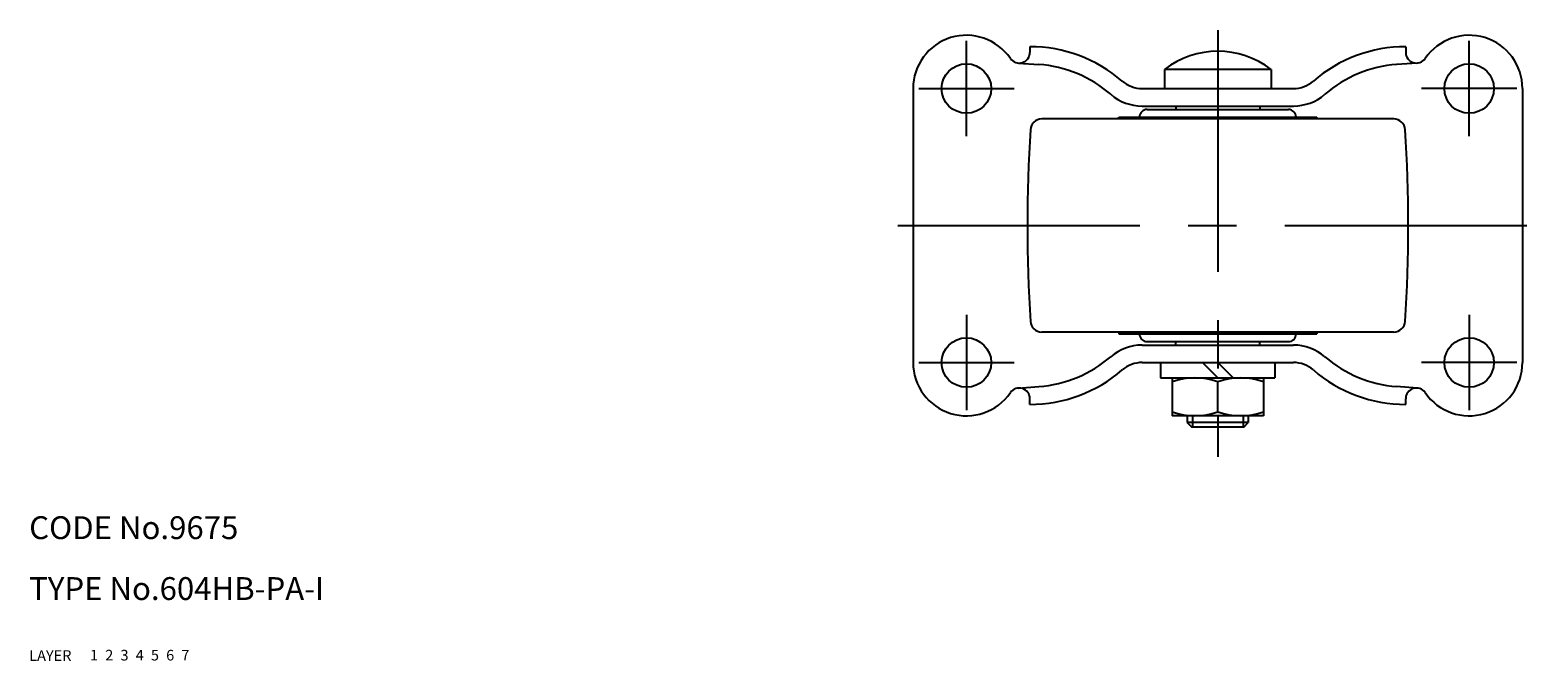
# Model space of a CAD drawing. Extents: x 10 to 436, y 10 to 304.
# Drawn here: x 10 to 208, y 10 to 93 of the extents above; entities that cross this region are included whole.
import ezdxf

# ---------------------------------------------------------------- set-up
doc = ezdxf.new("R2010")
doc.units = 0
doc.header["$MEASUREMENT"] = 0
for name, pattern in [('CENTER', [50.8, 31.75, -6.35, 6.35, -6.35]), ('DASHED', [19.05, 12.7, -6.35]), ('PHANTOM', [63.5, 31.75, -6.35, 6.35, -6.35, 6.35, -6.35])]:
    doc.linetypes.add(name, pattern=pattern)
for name, color, linetype in [('1', 7, 'CONTINUOUS'), ('2', 4, 'CONTINUOUS'), ('3', 2, 'DASHED'), ('4', 1, 'CENTER'), ('5', 6, 'PHANTOM'), ('6', 5, 'CONTINUOUS'), ('7', 3, 'CONTINUOUS')]:
    doc.layers.add(name, color=color, linetype=linetype)
doc.styles.get("Standard").update_dxf_attribs({"font": 'simplex.shx'})

msp = doc.modelspace()

# ---------------------------------------------------------------- linework, layer by layer
at = {"layer": '1', "linetype": 'Continuous'}
for p, q in [((141.37, 90.7), (141.37, 89.95)), ((190.71, 90.7), (190.71, 89.95)), ((139.87, 88.55), (142.55, 88.36)), ((173.04, 87.7), (159.04, 87.7)), ((159.04, 87.7), (159.04, 85.2)), ((173.04, 87.7), (173.04, 85.2)), ((192.21, 88.55), (189.52, 88.36)), ((126.04, 85.2), (126.04, 49.2)), ((156.11, 85.2), (175.97, 85.2)), ((206.04, 85.2), (206.04, 49.2)), ((189.14, 81.2), (142.93, 81.2)), ((153.04, 81.45), (179.04, 81.45)), ((153.04, 81.2), (153.04, 81.45)), ((156.11, 82.9), (175.97, 82.9)), ((156.76, 82.45), (175.31, 82.45)), ((160.54, 82.9), (160.54, 82.45)), ((171.54, 82.9), (171.54, 82.45)), ((179.04, 81.2), (179.04, 81.45)), ((189.14, 53.2), (142.93, 53.2)), ((153.04, 53.2), (153.04, 52.95)), ((153.04, 52.95), (179.04, 52.95)), ((156.11, 51.5), (175.97, 51.5)), ((156.76, 51.95), (175.31, 51.95)), ((160.54, 51.5), (160.54, 51.95)), ((171.54, 51.5), (171.54, 51.95)), ((179.04, 53.2), (179.04, 52.95)), ((156.11, 49.2), (175.97, 49.2)), ((158.54, 49.2), (158.54, 47.2)), ((166.04, 47.2), (164.04, 49.2)), ((168.04, 47.2), (166.04, 49.2)), ((173.54, 49.2), (173.54, 47.2)), ((139.87, 45.85), (142.55, 46.04)), ((158.54, 47.2), (173.54, 47.2)), ((160.04, 47.2), (160.04, 42.2)), ((166.04, 42.74), (166.04, 46.66)), ((172.04, 47.2), (172.04, 42.2)), ((192.21, 45.85), (189.52, 46.04)), ((141.37, 43.7), (141.37, 44.45)), ((190.71, 43.7), (190.71, 44.45)), ((172.04, 42.2), (160.04, 42.2)), ((162.04, 42.2), (162.04, 41.3)), ((170.04, 42.2), (170.04, 41.3)), ((170.04, 41.3), (162.04, 41.3)), ((162.04, 41.3), (162.64, 40.7)), ((169.44, 40.7), (162.64, 40.7)), ((169.44, 40.7), (170.04, 41.3))]:
    msp.add_line(p, q, dxfattribs=at)
for centre in [(133.04, 85.2), (199.04, 85.2), (133.04, 49.2), (199.04, 49.2)]:
    msp.add_circle(centre, 3.25, dxfattribs=at)
for centre, radius, start, end in [((133.04, 85.2), 7, 34.4456, 180), ((199.04, 85.2), 7, 0, 145.5544), ((139.97, 89.95), 1.4, 214.4456, 0), ((141.37, 72.2), 18.5, 49.0739, 90), ((166.04, 78.7), 11.4, 52.125, 127.875), ((190.71, 72.2), 18.5, 90, 130.9261), ((192.11, 89.95), 1.4, 180, 325.5544), ((141.37, 72.2), 16.2, 49.0739, 85.8088), ((190.71, 72.2), 16.2, 94.1912, 130.9261), ((156.11, 89.2), 4, 229.0739, 270), ((175.97, 89.2), 4, 270, 310.9261), ((156.11, 89.2), 6.3, 229.0739, 270), ((175.97, 89.2), 6.3, 270, 310.9261), ((142.93, 79.7), 1.5, 90, 176.3896), ((156.76, 81.45), 1, 90, 180), ((175.31, 81.45), 1, 0, 90), ((189.14, 79.7), 1.5, 3.6104, 90), ((341.04, 67.2), 200, 176.3896, 183.6104), ((-8.96, 67.2), 200, 356.3896, 3.6104), ((142.93, 54.7), 1.5, 183.6104, 270), ((189.14, 54.7), 1.5, 270, 356.3896), ((156.11, 45.2), 6.3, 90, 130.9261), ((156.76, 52.95), 1, 180, 270), ((175.31, 52.95), 1, 270, 0), ((175.97, 45.2), 6.3, 49.0739, 90), ((141.37, 62.2), 16.2, 274.1912, 310.9261), ((190.71, 62.2), 16.2, 229.0739, 265.8088), ((133.04, 49.2), 7, 180, 325.5544), ((141.37, 62.2), 18.5, 270, 310.9261), ((156.11, 45.2), 4, 90, 130.9261), ((175.97, 45.2), 4, 49.0739, 90), ((190.71, 62.2), 18.5, 229.0739, 270), ((199.04, 49.2), 7, 214.4456, 0), ((139.97, 44.45), 1.4, 0, 145.5544), ((163.04, 38.53), 8.67, 69.7438, 110.2562), ((169.04, 38.53), 8.67, 69.7438, 110.2562), ((192.11, 44.45), 1.4, 34.4456, 180), ((163.04, 50.87), 8.67, 249.7438, 290.2562), ((169.04, 50.87), 8.67, 249.7438, 290.2562)]:
    msp.add_arc(centre, radius, start, end, dxfattribs=at)
at = {"layer": '2', "linetype": 'Continuous'}
for p, q in [((162.71, 42.2), (162.71, 40.7)), ((169.36, 42.2), (169.36, 40.7))]:
    msp.add_line(p, q, dxfattribs=at)
at = {"layer": '4', "linetype": 'CENTER'}
for p, q in [((133.04, 78.95), (133.04, 91.45)), ((166.04, 92.88), (166.04, 36.82)), ((199.04, 78.95), (199.04, 91.45)), ((126.79, 85.2), (139.29, 85.2)), ((205.29, 85.2), (192.79, 85.2)), ((124.04, 67.2), (208.06, 67.2)), ((133.04, 55.45), (133.04, 42.95)), ((199.04, 55.45), (199.04, 42.95)), ((126.79, 49.2), (139.29, 49.2)), ((205.29, 49.2), (192.79, 49.2))]:
    msp.add_line(p, q, dxfattribs=at)

# ---------------------------------------------------------------- texts
at = {"layer": '1', "linetype": 'Continuous'}
for s, p in [('LAYER', (10, 10)), ('1', (17.98, 10.05))]:
    msp.add_text(s, height=1.4, dxfattribs=at).set_placement(p)
at = {"layer": '2', "linetype": 'Continuous'}
msp.add_text('2', height=1.4, dxfattribs=at).set_placement((19.98, 10.05))
at = {"layer": '3', "linetype": 'DASHED'}
msp.add_text('3', height=1.4, dxfattribs=at).set_placement((21.98, 10.05))
at = {"layer": '4', "linetype": 'CENTER'}
msp.add_text('4', height=1.4, dxfattribs=at).set_placement((23.98, 10.05))
at = {"layer": '5', "linetype": 'PHANTOM'}
msp.add_text('5', height=1.4, dxfattribs=at).set_placement((25.98, 10.05))
at = {"layer": '6', "linetype": 'Continuous'}
msp.add_text('6', height=1.4, dxfattribs=at).set_placement((27.98, 10.05))
at = {"layer": '7', "linetype": 'Continuous'}
for s, height, p in [('CODE No.9675', 3, (10, 26)), ('TYPE No.604HB-PA-I', 3, (10, 18)), ('7', 1.4, (29.98, 10.05))]:
    msp.add_text(s, height=height, dxfattribs=at).set_placement(p)

doc.saveas('drawing.dxf')
